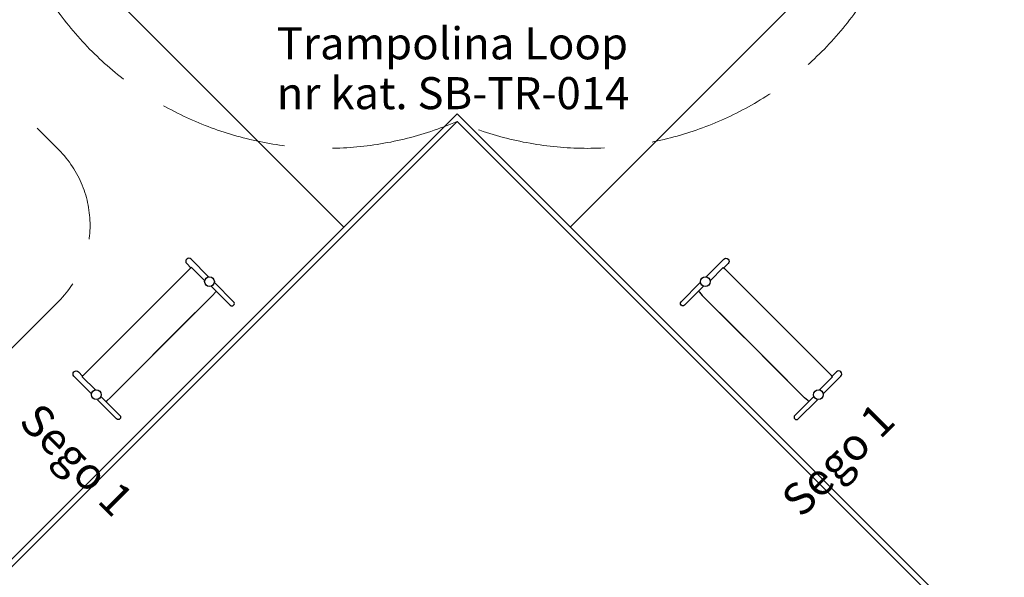
# Model space of a CAD drawing. Units: centimetres. Extents: x -2875 to 5125, y -2889 to 2911.
# Drawn here: x -409 to 512, y -1353 to -831 of the extents above; entities that cross this region are included whole.
import ezdxf

# ---------------------------------------------------------------- set-up
doc = ezdxf.new("R2010")
doc.units = ezdxf.units.CM
doc.header["$MEASUREMENT"] = 0
doc.linetypes.add('GESTRICHELT_2', pattern=[165, 120, -45])
doc.linetypes.add('Wipeout_Contour', pattern=[100, 0, -100])
for name, color, linetype in [('InterSystem-description', 7, 'Continuous'), ('InterSystem-dimension', 7, 'Continuous'), ('InterSystem-drawing', 7, 'Continuous'), ('LINARIUM_WYMIAR_Nr_Pióra__1', 7, 'Continuous'), ('X-Nawierzchnie', 7, 'Continuous')]:
    doc.layers.add(name, color=color, linetype=linetype)
doc.styles.add('GENERATED_STYLE_1', font='arial.ttf')
doc.dimstyles.new('GENERATED_STYLE__1', dxfattribs={"dimtxt": 60, "dimasz": 45.6, "dimexe": 0.18, "dimexo": 50, "dimgap": 0.09, "dimtad": 1, "dimdec": 3, "dimlfac": 0.01, "dimzin": 0, "dimdsep": 46, "dimtxsty": 'GENERATED_STYLE_1', "dimblk": 'ARROWHEAD_2', "dimblk1": 'ARROWHEAD_2', "dimblk2": 'ARROWHEAD_2', "dimcen": 0.09, "dimclrd": 7, "dimclre": 7, "dimclrt": 7, "dimadec": 0, "dimazin": 0, "dimtfac": 1, "dimtdec": 4, "dimtmove": 0, "dimatfit": 3, "dimfxl": 0, "dimtolj": 1, "dimtzin": 0, "dimarcsym": 0})
doc.dimstyles.new('GENERATED_STYLE__2', dxfattribs={"dimtxt": 60, "dimasz": 45.6, "dimexe": 0.18, "dimexo": 50, "dimgap": 0.09, "dimtad": 1, "dimtih": 1, "dimtoh": 1, "dimdec": 3, "dimlfac": 0.01, "dimzin": 0, "dimdsep": 46, "dimtxsty": 'GENERATED_STYLE_1', "dimblk": 'ARROWHEAD_2', "dimblk1": 'ARROWHEAD_2', "dimblk2": 'ARROWHEAD_2', "dimcen": 0.09, "dimclrd": 7, "dimclre": 7, "dimclrt": 7, "dimadec": 0, "dimazin": 0, "dimtfac": 1, "dimtdec": 4, "dimtmove": 0, "dimatfit": 3, "dimfxl": 0, "dimtolj": 1, "dimtzin": 0, "dimarcsym": 0})

# ---------------------------------------------------------------- blocks, each defined once
blk = doc.blocks.new('*D3')
at = {"layer": 'InterSystem-dimension', "linetype": 'Continuous'}
for p, q in [((-2778.47, 121.53), (-1485.36, 1414.64)), ((-2767.39, 174.1), (-2746.65, 153.35)), ((-2713.19, 162.32), (-2780.11, 144.39)), ((-2746.65, 153.35), (153.35, -2746.65)), ((121.53, -2778.47), (1414.64, -1485.36)), ((119.89, -2755.61), (186.81, -2737.68)), ((153.35, -2746.65), (174.1, -2767.39))]:
    blk.add_line(p, q, dxfattribs=at)
at = {"layer": 'InterSystem-dimension', "insert": (-1376.8, -1199.53), "char_height": 60, "attachment_point": 7, "rotation": 315, "style": 'GENERATED_STYLE_1'}
blk.add_mtext('\\A1;{\\fArial CE|b0|i0|c238|p34;41,012}', dxfattribs=at)
blk = doc.blocks.new('ARROWHEAD_2')
at = {"color": 0, "linetype": 'Continuous', "lineweight": 0}
for p, q in [((-0.378, -0.655), (0.378, 0.655)), ((0, 0), (-1, 0))]:
    blk.add_line(p, q, dxfattribs=at)
blk = doc.blocks.new('*D4')
at = {"layer": 'InterSystem-dimension', "linetype": 'Continuous'}
for p, q in [((-2085.97, -35.36), (-2219.85, -169.24)), ((-2188.03, -137.42), (-2208.78, -116.67)), ((-2154.57, -128.45), (-2221.49, -146.39)), ((-137.42, -2188.03), (-2188.03, -137.42)), ((-35.36, -2085.97), (-169.24, -2219.85)), ((-170.88, -2197), (-103.96, -2179.06)), ((-116.67, -2208.78), (-137.42, -2188.03))]:
    blk.add_line(p, q, dxfattribs=at)
at = {"layer": 'InterSystem-dimension', "insert": (-1242.88, -1065.61), "char_height": 60, "attachment_point": 7, "rotation": 315, "style": 'GENERATED_STYLE_1'}
blk.add_mtext('\\A1;{\\fArial CE|b0|i0|c238|p34;29,000}', dxfattribs=at)
blk = doc.blocks.new('*D5')
at = {"layer": 'InterSystem-dimension', "linetype": 'Continuous'}
for p, q in [((-1450, -2320.98), (-1450, 1400)), ((1450, -2320.98), (1450, -1500)), ((-1432.68, -2245.98), (-1467.32, -2305.98)), ((1432.68, -2305.98), (1467.32, -2245.98)), ((-1479.34, -2275.98), (-1450, -2275.98)), ((-1450, -2275.98), (1450, -2275.98)), ((1450, -2275.98), (1479.34, -2275.98))]:
    blk.add_line(p, q, dxfattribs=at)
at = {"layer": 'InterSystem-dimension', "insert": (-125.35, -2263.98), "char_height": 60, "attachment_point": 7, "style": 'GENERATED_STYLE_1'}
blk.add_mtext('\\A1;{\\fArial CE|b0|i0|c238|p34;29,000}', dxfattribs=at)

msp = doc.modelspace()

# ---------------------------------------------------------------- linework, layer by layer
at = {"layer": 'X-Nawierzchnie', "color": 89, "linetype": 'Continuous', "lineweight": 18, "flags": 128}
for points in [[(-1414.2136, -494.9747), (-1025.3048, -106.066), (-102.5305, -1028.8404), (-487.9037, -1414.2136), (0, -1902.1172), (487.9037, -1414.2136), (102.5305, -1028.8404), (1025.3048, -106.066), (1414.2136, -494.9747), (1909.1883, 0), (1414.2136, 494.9747), (1025.3048, 106.066), (106.066, 1025.3048), (494.9747, 1414.2136), (0, 1909.1883), (-494.9747, 1414.2136), (-106.066, 1025.3048), (-1025.3048, 106.066), (-1414.2136, 494.9747), (-1909.1883, 0)], [(-106.066, 1025.3048), (-1025.3048, 106.066), (-919.2388, 0), (-1025.3048, -106.066), (-106.066, -1025.3048), (0, -919.2388), (106.066, -1025.3048), (1025.3048, -106.066), (919.2388, 0), (1025.3048, 106.066), (106.066, 1025.3048), (0, 919.2388)], [(-494.9747, -1414.2136), (0, -1909.1883), (494.9747, -1414.2136), (0, -919.2388)]]:
    msp.add_lwpolyline(points, close=True, dxfattribs=at)

# ---------------------------------------------------------------- next in the draw order: wipeouts: each hides what was drawn before it
at = {"color": 254, "linetype": 'Wipeout_Contour', "lineweight": 0, "ltscale": 8216.577604}
msp.add_wipeout([(0, -2050.6097), (-2050.6097, 0), (-2057.6807, 0), (0, -2057.6807)], dxfattribs=at).dxf.layer = 'X-Nawierzchnie'

# ---------------------------------------------------------------- next in the draw order: wipeouts: each hides what was drawn before it
at = {"color": 254, "linetype": 'Wipeout_Contour', "lineweight": 0, "ltscale": 4839.910129}
msp.add_wipeout([(0, -926.3099), (487.9037, -1414.2136), (494.9747, -1414.2136), (0, -919.2388)], dxfattribs=at).dxf.layer = 'X-Nawierzchnie'

# ---------------------------------------------------------------- next in the draw order: linework, layer by layer
at = {"layer": 'InterSystem-drawing', "linetype": 'Continuous', "flags": 128}
for points in [[(233.1953, -1071.8157), (249.6404, -1055.3706, -1), (253.7557, -1059.4859), (249.8103, -1063.4312)], [(230.7793, -1080.5738), (212.9549, -1098.3982, -1), (209.7838, -1095.2272)], [(342.7969, -1181.4172), (359.242, -1164.9722, 1), (355.1267, -1160.8569), (351.1814, -1164.8023)], [(334.0388, -1183.8333), (316.2143, -1201.6577, 1), (319.3854, -1204.8287)]]:
    msp.add_lwpolyline(points, format="xyb", dxfattribs=at)
for points in [[(236.8703, -1075.4528), (249.2545, -1063.0687), (250.5146, -1064.1173), (349.0985, -1162.7012)], [(339.1597, -1177.7422), (351.5439, -1165.358), (350.4953, -1164.098), (251.9114, -1065.5141)], [(209.7838, -1095.2272), (227.6963, -1077.3148)], [(209.7838, -1095.2272), (227.6963, -1077.3148)], [(230.7793, -1080.5738), (226.682, -1084.6711), (226.3954, -1085.2078), (226.3954, -1085.6531), (226.8544, -1086.3456), (229.5603, -1089.2212), (309.2474, -1168.9083)], [(334.0388, -1183.8333), (329.9415, -1187.9306), (329.4048, -1188.2172), (328.9595, -1188.2172), (328.267, -1187.7582), (325.3914, -1185.0523), (245.7043, -1105.3652)], [(319.3854, -1204.8287), (337.2978, -1186.9163)]]:
    msp.add_lwpolyline(points, dxfattribs=at)
at = {"layer": 'InterSystem-drawing', "linetype": 'Continuous'}
for centre in [(232.3891, -1076.3056), (338.307, -1182.2235)]:
    msp.add_circle(centre, 4.5617, dxfattribs=at)
at = {"layer": 'X-Nawierzchnie', "color": 87, "linetype": 'Continuous', "lineweight": 18, "flags": 128}
for points in [[(494.9747, -1414.2136), (0, -919.2388)], [(0, -926.3099), (487.9037, -1414.2136)]]:
    msp.add_lwpolyline(points, dxfattribs=at)

# ---------------------------------------------------------------- next in the draw order: texts
at = {"layer": 'InterSystem-description', "linetype": 'Continuous', "insert": (390.8476, -1187.53), "char_height": 30, "attachment_point": 3, "rotation": 45, "style": 'GENERATED_STYLE_1'}
msp.add_mtext('\\A1;{\\fArial CE|b0|i0|c238|p34;Sego 1}', dxfattribs=at)

# ---------------------------------------------------------------- next in the draw order: wipeouts: each hides what was drawn before it
at = {"color": 254, "linetype": 'Wipeout_Contour', "lineweight": 0, "ltscale": 4839.908386}
msp.add_wipeout([(-487.9037, -1414.2136), (0, -926.3099), (0, -919.2388), (-494.9747, -1414.2136)], dxfattribs=at).dxf.layer = 'X-Nawierzchnie'

# ---------------------------------------------------------------- next in the draw order: linework, layer by layer
at = {"layer": 'InterSystem-drawing', "linetype": 'Continuous', "flags": 128}
for points in [[(-232.4882, -1071.8157), (-248.9333, -1055.3706, 1), (-253.0486, -1059.4859), (-249.1032, -1063.4312)], [(-230.0722, -1080.5738), (-212.2478, -1098.3982, 1), (-209.0767, -1095.2272)], [(-342.0898, -1181.4172), (-358.5348, -1164.9722, -1), (-354.4196, -1160.8569), (-350.4742, -1164.8023)], [(-333.3317, -1183.8333), (-315.5072, -1201.6577, -1), (-318.6783, -1204.8287)]]:
    msp.add_lwpolyline(points, format="xyb", dxfattribs=at)
for points in [[(-338.4526, -1177.7422), (-350.8368, -1165.358), (-349.7881, -1164.098), (-251.2042, -1065.5141)], [(-236.1632, -1075.4528), (-248.5474, -1063.0687), (-249.8074, -1064.1173), (-348.3914, -1162.7012)], [(-209.0767, -1095.2272), (-226.9891, -1077.3148)], [(-209.0767, -1095.2272), (-226.9891, -1077.3148)], [(-230.0722, -1080.5738), (-225.9749, -1084.6711), (-225.6883, -1085.2078), (-225.6883, -1085.6531), (-226.1473, -1086.3456), (-228.8532, -1089.2212), (-308.5403, -1168.9083)], [(-333.3317, -1183.8333), (-329.2344, -1187.9306), (-328.6977, -1188.2172), (-328.2524, -1188.2172), (-327.5599, -1187.7582), (-324.6843, -1185.0523), (-244.9972, -1105.3652)], [(-318.6783, -1204.8287), (-336.5907, -1186.9163)]]:
    msp.add_lwpolyline(points, dxfattribs=at)
at = {"layer": 'InterSystem-drawing', "linetype": 'Continuous'}
for centre in [(-231.682, -1076.3056), (-337.5999, -1182.2235)]:
    msp.add_circle(centre, 4.5617, dxfattribs=at)
at = {"layer": 'LINARIUM_WYMIAR_Nr_Pióra__1', "color": 1, "linetype": 'GESTRICHELT_2', "lineweight": 18, "flags": 128}
msp.add_lwpolyline([(0, -926.3099, -1.51860862), (-0.0282, -356.7465, -1.51860862), (-0.0565, -926.3099)], format="xyb", dxfattribs=at)
msp.add_lwpolyline([(-814.6944, -652.5522), (-938.438, -776.2959, 0.41421356), (-938.438, -917.7173), (-637.9177, -1218.2376, 0.41421356), (-496.4963, -1218.2376), (-372.7526, -1094.494, 0.41421356), (-372.7526, -953.0726), (-673.273, -652.5522, 0.41421356)], format="xyb", close=True, dxfattribs=at)
at = {"layer": 'X-Nawierzchnie', "color": 87, "linetype": 'Continuous', "lineweight": 18, "flags": 128}
for points in [[(0, -919.2388), (-494.9747, -1414.2136)], [(-487.9037, -1414.2136), (0, -926.3099)]]:
    msp.add_lwpolyline(points, dxfattribs=at)

# ---------------------------------------------------------------- next in the draw order: texts
at = {"layer": 'InterSystem-description', "linetype": 'Continuous', "insert": (-168.6797, -838.2221), "char_height": 30, "width": 337.359355, "attachment_point": 1, "line_spacing_factor": 0.933036, "style": 'GENERATED_STYLE_1'}
msp.add_mtext('\\A1;{\\fArial CE|b0|i0|c238|p34;Trampolina Loop\\P\\fArial CE|b0|i0|c238|p34;nr kat. SB-TR-014}', dxfattribs=at)
at = {"layer": 'InterSystem-description', "linetype": 'Continuous', "insert": (-390.1405, -1187.53), "char_height": 30, "attachment_point": 1, "rotation": 315, "style": 'GENERATED_STYLE_1'}
msp.add_mtext('\\A1;{\\fArial CE|b0|i0|c238|p34;Sego 1}', dxfattribs=at)

# ---------------------------------------------------------------- next in the draw order: dimensions: what is measured, and where the dimension line sits
at = {"layer": 'InterSystem-dimension', "linetype": 'Continuous'}
for base, p1, p2, angle, picture, middle in [((153.3525, -2746.6475), (-1450, 1450), (1450, -1450), 315, '*D3', (-1266.949, -1266.949)), ((-2188.0302, -137.4205), (0, -2050.6097), (-2050.6097, 0), 135, '*D4', (-1133.0269, -1133.0269))]:
    dim = msp.add_linear_dim(base=base, p1=p1, p2=p2, angle=angle, dimstyle='GENERATED_STYLE__1', dxfattribs=at)
    dim.commit()
    dim.dimension.update_dxf_attribs({"geometry": picture, "text_midpoint": middle, "dimtype": 160, "text_rotation": 315})
dim = msp.add_linear_dim(base=(1450, -2275.9845), p1=(-1450, 1450), p2=(1450, -1450), dimstyle='GENERATED_STYLE__2', dxfattribs=at)
dim.commit()
dim.dimension.update_dxf_attribs({"geometry": '*D5', "text_midpoint": (0, -2233.9845), "dimtype": 160})

doc.saveas('drawing.dxf')
